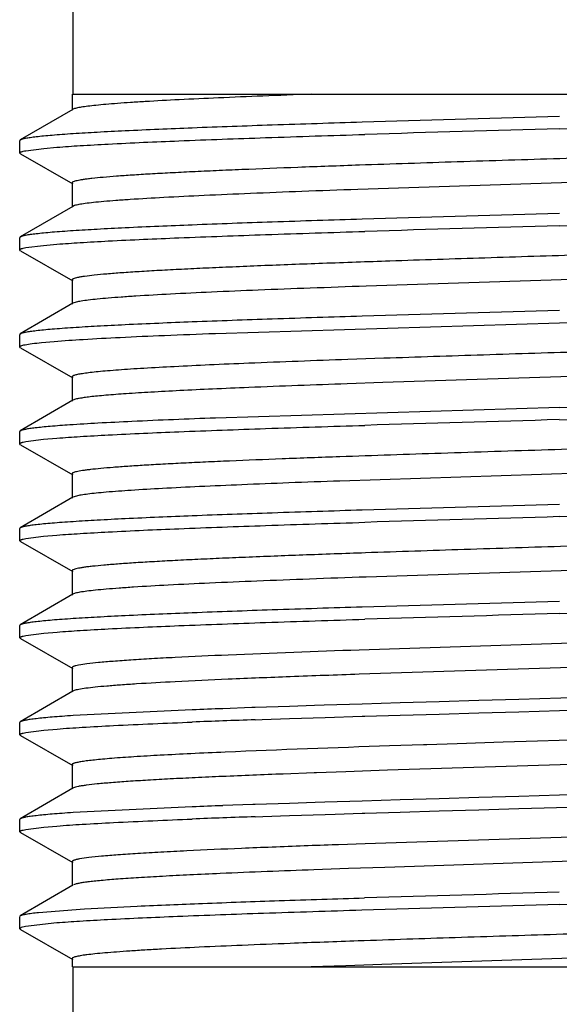
# Model space of a CAD drawing. Units: inches. Extents: x 0 to 11, y 0 to 8.5.
# Drawn here: x 5.2 to 5.4, y 6.4 to 6.7 of the extents above; entities that cross this region are included whole.
import ezdxf

# ---------------------------------------------------------------- set-up
doc = ezdxf.new("R2010")
doc.units = ezdxf.units.IN
doc.header["$LTSCALE"] = 0.605
doc.header["$MEASUREMENT"] = 0
doc.layers.get('0').update_dxf_attribs({"linetype": 'CONTINUOUS'})

msp = doc.modelspace()

# ---------------------------------------------------------------- linework, layer by layer
at = {"color": 7, "linetype": 'Continuous'}
for p, q in [((5.24912, 6.67222), (5.24912, 6.64222)), ((5.24887, 6.64222), (5.24887, 6.6381)), ((5.24912, 6.64222), (5.50782, 6.64222)), ((5.24905, 6.63831), (5.23553, 6.63042)), ((5.37462, 6.63647), (5.32375, 6.63499)), ((5.37462, 6.63331), (5.4254, 6.6348)), ((5.23553, 6.63042), (5.23537, 6.63022)), ((5.23537, 6.62706), (5.23537, 6.63022)), ((5.23692, 6.62766), (5.24156, 6.62825)), ((5.24156, 6.62825), (5.24499, 6.62855)), ((5.23554, 6.62686), (5.23537, 6.62706)), ((5.23554, 6.62686), (5.24906, 6.61913)), ((5.42078, 6.62084), (5.32265, 6.61765)), ((5.24887, 6.61935), (5.24887, 6.6131)), ((5.24905, 6.61331), (5.23553, 6.60542)), ((5.24952, 6.61351), (5.24905, 6.61331)), ((5.37462, 6.61147), (5.32375, 6.60999)), ((5.37462, 6.60831), (5.42549, 6.6098)), ((5.23553, 6.60542), (5.23537, 6.60522)), ((5.23537, 6.60206), (5.23537, 6.60522)), ((5.23692, 6.60266), (5.24155, 6.60325)), ((5.24155, 6.60325), (5.24499, 6.60355)), ((5.23554, 6.60186), (5.23537, 6.60206)), ((5.23554, 6.60186), (5.24906, 6.59413)), ((5.42402, 6.59596), (5.32478, 6.59273)), ((5.24887, 6.59435), (5.24887, 6.5881)), ((5.24905, 6.58831), (5.23553, 6.58042)), ((5.24993, 6.58862), (5.24905, 6.58831)), ((5.37462, 6.58647), (5.32374, 6.58499)), ((5.28586, 6.58056), (5.37462, 6.58331)), ((5.37462, 6.58331), (5.42549, 6.5848)), ((5.23553, 6.58042), (5.23537, 6.58022)), ((5.23537, 6.57706), (5.23537, 6.58022)), ((5.24101, 6.5782), (5.24429, 6.57849)), ((5.23554, 6.57686), (5.23537, 6.57706)), ((5.23554, 6.57686), (5.24906, 6.56913)), ((5.32934, 6.57413), (5.32003, 6.57381)), ((5.4245, 6.57097), (5.3291, 6.56788)), ((5.24887, 6.56935), (5.24887, 6.5631)), ((5.3291, 6.56788), (5.31985, 6.56756)), ((5.24905, 6.56331), (5.23553, 6.55542)), ((5.37462, 6.56147), (5.28586, 6.55872)), ((5.37462, 6.55831), (5.42549, 6.5598)), ((5.23553, 6.55542), (5.23537, 6.55522)), ((5.23537, 6.55206), (5.23537, 6.55522)), ((5.23554, 6.55186), (5.23537, 6.55206)), ((5.23692, 6.55266), (5.24155, 6.55325)), ((5.24155, 6.55325), (5.24499, 6.55355)), ((5.23554, 6.55186), (5.24906, 6.54413)), ((5.42449, 6.54597), (5.31797, 6.54249)), ((5.24887, 6.54435), (5.24887, 6.5381)), ((5.24905, 6.53831), (5.23553, 6.53042)), ((5.24999, 6.53863), (5.24905, 6.53831)), ((5.37462, 6.53647), (5.32375, 6.53499)), ((5.37462, 6.53331), (5.42549, 6.5348)), ((5.23553, 6.53042), (5.23537, 6.53022)), ((5.23537, 6.52706), (5.23537, 6.53022)), ((5.23554, 6.52686), (5.23537, 6.52706)), ((5.23554, 6.52686), (5.24906, 6.51913)), ((5.23692, 6.52766), (5.24155, 6.52825)), ((5.24155, 6.52825), (5.24499, 6.52855)), ((5.24887, 6.51935), (5.24887, 6.5131)), ((5.42391, 6.52095), (5.3248, 6.51773)), ((5.24905, 6.51331), (5.23553, 6.50542)), ((5.2497, 6.51356), (5.24905, 6.51331)), ((5.37462, 6.51147), (5.32375, 6.50999)), ((5.37462, 6.50831), (5.42549, 6.5098)), ((5.23553, 6.50542), (5.23537, 6.50522)), ((5.23537, 6.50206), (5.23537, 6.50522)), ((5.23554, 6.50186), (5.23537, 6.50206)), ((5.23554, 6.50186), (5.24906, 6.49413)), ((5.23692, 6.50266), (5.24156, 6.50325)), ((5.24156, 6.50325), (5.245, 6.50355)), ((5.43102, 6.50245), (5.32293, 6.49891)), ((5.24887, 6.49435), (5.24887, 6.4881)), ((5.42177, 6.49588), (5.32293, 6.49266)), ((5.24905, 6.48831), (5.23553, 6.48042)), ((5.24946, 6.48848), (5.24905, 6.48831)), ((5.36421, 6.48618), (5.35387, 6.48588)), ((5.38502, 6.48677), (5.36421, 6.48618)), ((5.2799, 6.4835), (5.24916, 6.48201)), ((5.29531, 6.48406), (5.28779, 6.4838)), ((5.29617, 6.48409), (5.29531, 6.48406)), ((5.30499, 6.48439), (5.29617, 6.48409)), ((5.31146, 6.4846), (5.30499, 6.48439)), ((5.31392, 6.48468), (5.31146, 6.4846)), ((5.32375, 6.48499), (5.31392, 6.48468)), ((5.33358, 6.48528), (5.32375, 6.48499)), ((5.34363, 6.48558), (5.33358, 6.48528)), ((5.35387, 6.48588), (5.34363, 6.48558)), ((5.37462, 6.48331), (5.40285, 6.48413)), ((5.29617, 6.48093), (5.2979, 6.48099)), ((5.2979, 6.48099), (5.30499, 6.48123)), ((5.30499, 6.48123), (5.3142, 6.48153)), ((5.3142, 6.48153), (5.32375, 6.48183)), ((5.32375, 6.48183), (5.32446, 6.48185)), ((5.32446, 6.48185), (5.33358, 6.48212)), ((5.33358, 6.48212), (5.34363, 6.48242)), ((5.34363, 6.48242), (5.35387, 6.48272)), ((5.35387, 6.48272), (5.36421, 6.48302)), ((5.36421, 6.48302), (5.37462, 6.48331)), ((5.23553, 6.48042), (5.23537, 6.48022)), ((5.23537, 6.47706), (5.23537, 6.48022)), ((5.24156, 6.47825), (5.245, 6.47855)), ((5.23554, 6.47686), (5.23537, 6.47706)), ((5.23554, 6.47686), (5.24906, 6.46913)), ((5.23692, 6.47766), (5.24156, 6.47825)), ((5.33957, 6.47448), (5.33083, 6.47418)), ((5.34039, 6.4745), (5.33957, 6.47448)), ((5.34827, 6.47476), (5.34039, 6.4745)), ((5.3601, 6.47514), (5.34827, 6.47476)), ((5.369, 6.47542), (5.3601, 6.47514)), ((5.38018, 6.47578), (5.369, 6.47542)), ((5.24887, 6.46935), (5.24887, 6.4631)), ((5.40012, 6.47016), (5.33029, 6.46792)), ((5.31138, 6.46725), (5.30339, 6.46695)), ((5.31197, 6.46727), (5.31138, 6.46725)), ((5.31956, 6.46755), (5.31197, 6.46727)), ((5.33029, 6.46792), (5.31956, 6.46755)), ((5.24905, 6.46331), (5.23553, 6.45542)), ((5.24929, 6.46342), (5.24905, 6.46331)), ((5.35387, 6.46088), (5.34363, 6.46058)), ((5.36421, 6.46118), (5.35387, 6.46088)), ((5.37462, 6.46147), (5.36421, 6.46118)), ((5.40285, 6.46229), (5.37462, 6.46147)), ((5.2799, 6.4585), (5.24916, 6.45701)), ((5.2955, 6.45907), (5.28779, 6.4588)), ((5.29617, 6.45909), (5.2955, 6.45907)), ((5.30499, 6.45939), (5.29617, 6.45909)), ((5.31164, 6.45961), (5.30499, 6.45939)), ((5.3141, 6.45969), (5.31164, 6.45961)), ((5.32375, 6.45999), (5.3141, 6.45969)), ((5.33358, 6.46028), (5.32375, 6.45999)), ((5.34363, 6.46058), (5.33358, 6.46028)), ((5.36421, 6.45802), (5.38502, 6.45861)), ((5.29617, 6.45593), (5.29808, 6.456)), ((5.29808, 6.456), (5.30499, 6.45623)), ((5.30499, 6.45623), (5.3142, 6.45653)), ((5.3142, 6.45653), (5.31676, 6.45661)), ((5.31676, 6.45661), (5.32375, 6.45683)), ((5.32375, 6.45683), (5.32446, 6.45685)), ((5.32446, 6.45685), (5.33358, 6.45712)), ((5.33358, 6.45712), (5.34363, 6.45742)), ((5.34363, 6.45742), (5.35387, 6.45772)), ((5.35387, 6.45772), (5.36421, 6.45802)), ((5.23553, 6.45542), (5.23537, 6.45522)), ((5.23537, 6.45206), (5.23537, 6.45522)), ((5.23692, 6.45266), (5.24156, 6.45325)), ((5.24156, 6.45325), (5.24499, 6.45355)), ((5.23554, 6.45186), (5.23537, 6.45206)), ((5.23554, 6.45186), (5.24906, 6.44413)), ((5.42466, 6.45223), (5.32455, 6.44897)), ((5.31761, 6.44873), (5.31704, 6.44871)), ((5.32455, 6.44897), (5.31761, 6.44873)), ((5.41882, 6.44578), (5.32956, 6.44289)), ((5.24887, 6.44435), (5.24887, 6.4381)), ((5.32956, 6.44289), (5.32025, 6.44257)), ((5.32025, 6.44257), (5.31129, 6.44225)), ((5.24905, 6.43831), (5.23553, 6.43042)), ((5.37462, 6.43331), (5.32369, 6.43182)), ((5.37462, 6.43331), (5.42549, 6.4348)), ((5.23537, 6.42706), (5.23537, 6.43022)), ((5.24024, 6.43128), (5.25213, 6.4322)), ((5.23689, 6.42765), (5.23574, 6.42735)), ((5.24493, 6.42855), (5.23689, 6.42765)), ((5.23574, 6.42735), (5.23537, 6.42706)), ((5.23537, 6.42706), (5.23554, 6.42686)), ((5.23554, 6.42686), (5.24906, 6.41913)), ((5.4245, 6.42097), (5.32881, 6.41787)), ((5.24887, 6.41935), (5.24887, 6.41722)), ((5.31953, 6.41754), (5.3106, 6.41722)), ((5.32881, 6.41787), (5.31953, 6.41754)), ((5.24912, 6.41722), (5.24912, 6.38722)), ((5.24912, 6.41722), (5.51277, 6.41722))]:
    msp.add_line(p, q, dxfattribs=at)
for centre, radius, start, end in [((5.96299, -14.35412), 20.99568, 91.605852, 91.742794), ((5.96299, -14.37915), 20.9957, 91.605851, 91.742793), ((5.48413, 1.8787), 4.69798, 92.00167, 92.31374), ((5.48357, 1.88709), 4.68333, 92.00329, 92.31416), ((4.78394, 27.6281), 21.07491, 271.606068, 271.742071), ((5.96299, -14.42911), 20.99567, 91.60585, 91.742792), ((5.96299, -14.45413), 20.99568, 91.605852, 91.742794), ((5.96299, -14.47916), 20.99572, 91.605851, 91.742792), ((5.4783, 1.98032), 4.52126, 91.96925, 92.39704), ((5.36493, 4.73281), 1.76644, 92.45722, 92.90323), ((5.36493, 4.72656), 1.76644, 92.45722, 92.90323), ((5.42932, 3.21123), 3.28314, 92.16731, 92.44612), ((5.52242, 0.73327), 5.76285, 91.983733, 92.160517), ((5.4093, 3.15675), 3.32926, 92.09158, 92.22751), ((5.44033, 2.30419), 4.17923, 91.97677, 92.09173), ((5.4037, 3.30227), 3.18048, 92.08839, 92.23068), ((5.47958, 1.93992), 4.53671, 91.87892, 92.41526), ((5.37059, 4.57099), 1.89714, 92.50495, 92.71761), ((5.42153, 3.38056), 3.08865, 92.19204, 92.48378), ((5.4093, 3.13173), 3.32928, 92.09157, 92.2275), ((5.40369, 3.27731), 3.18044, 92.0884, 92.23069), ((5.44033, 2.27923), 4.17919, 91.97678, 92.09174), ((5.42391, 3.29466), 3.15584, 92.24127, 92.38442), ((5.49006, 1.57756), 4.87422, 92.03427, 92.22897), ((5.37784, 4.3973), 2.05224, 92.38022, 92.77532), ((5.44071, 2.88657), 3.55804, 92.08458, 92.47433), ((5.96132, -14.49346), 20.93815, 91.605689, 91.743308), ((5.52217, 0.67125), 5.75611, 91.985659, 92.160791)]:
    msp.add_arc(centre, radius, start, end, dxfattribs=at)
for points, knots in [([(5.3106, 6.64222), (5.30643, 6.64207), (5.29845, 6.64177), (5.28708, 6.64129), (5.27698, 6.64082), (5.26942, 6.64042), (5.26412, 6.64008), (5.26073, 6.63985), (5.25775, 6.63961), (5.25519, 6.63937), (5.25307, 6.63914), (5.25139, 6.63891), (5.25026, 6.6387), (5.24959, 6.63853), (5.24932, 6.63844), (5.24921, 6.6384)], [0, 0, 0, 0, 0.203462, 0.389311, 0.554386, 0.696399, 0.758123, 0.813375, 0.861967, 0.903713, 0.938449, 0.966092, 0.986598, 0.994179, 1, 1, 1, 1]), ([(5.32375, 6.63499), (5.31601, 6.63475), (5.30139, 6.63429), (5.281, 6.63356), (5.26594, 6.63293), (5.25569, 6.63241), (5.25122, 6.63215), (5.24916, 6.63201)], [0, 0, 0, 0, 0.311071, 0.587613, 0.819938, 0.916929, 1, 1, 1, 1]), ([(5.24916, 6.63201), (5.2482, 6.63195), (5.2464, 6.63182), (5.24386, 6.63163), (5.24165, 6.63143), (5.23977, 6.63123), (5.23822, 6.63104), (5.23702, 6.63085), (5.23623, 6.63068), (5.23577, 6.63053), (5.2356, 6.63046), (5.23553, 6.63042)], [0, 0, 0, 0, 0.208658, 0.394065, 0.555821, 0.693539, 0.806858, 0.895596, 0.959807, 0.982837, 1, 1, 1, 1]), ([(5.24499, 6.62855), (5.24698, 6.62871), (5.25139, 6.629), (5.26186, 6.62959), (5.27782, 6.63028), (5.2999, 6.63108), (5.31591, 6.63159), (5.32446, 6.63185)], [0, 0, 0, 0, 0.075012, 0.16666, 0.395747, 0.677551, 1, 1, 1, 1]), ([(5.49481, 6.63066), (5.49328, 6.6305), (5.48979, 6.63019), (5.48393, 6.62978), (5.47685, 6.62937), (5.46519, 6.62878), (5.44826, 6.62807), (5.42567, 6.62725), (5.40079, 6.62643), (5.37474, 6.6256), (5.34868, 6.62478), (5.33144, 6.62421), (5.32302, 6.62392)], [0, 0, 0, 0, 0.02678, 0.061065, 0.102499, 0.150613, 0.264678, 0.398175, 0.545145, 0.699024, 0.852935, 1, 1, 1, 1]), ([(5.23537, 6.62706), (5.23537, 6.62712), (5.23545, 6.62721), (5.2356, 6.62729), (5.23577, 6.62737), (5.23599, 6.62744), (5.23638, 6.62755), (5.2367, 6.62761), (5.23692, 6.62766)], [0, 0, 0, 0, 0.103996, 0.187456, 0.296166, 0.431323, 0.593507, 1, 1, 1, 1]), ([(5.32302, 6.62392), (5.31773, 6.62373), (5.30761, 6.62337), (5.29528, 6.62289), (5.28619, 6.6225), (5.28003, 6.62222), (5.27436, 6.62193), (5.2692, 6.62165), (5.26458, 6.62137), (5.26053, 6.62108), (5.25707, 6.6208), (5.25456, 6.62056), (5.25286, 6.62036), (5.25182, 6.62022), (5.25094, 6.62008), (5.25021, 6.61994), (5.24964, 6.6198), (5.24927, 6.61968), (5.24906, 6.61957), (5.24894, 6.61949), (5.24887, 6.6194), (5.24887, 6.61935)], [0, 0, 0, 0, 0.213273, 0.40794, 0.497021, 0.579999, 0.656433, 0.725922, 0.788136, 0.842759, 0.889487, 0.928114, 0.944338, 0.958475, 0.97051, 0.980431, 0.988251, 0.994002, 0.99613, 0.997794, 1, 1, 1, 1]), ([(5.32265, 6.61765), (5.31783, 6.61749), (5.30858, 6.61716), (5.29534, 6.61664), (5.28345, 6.61613), (5.2731, 6.61563), (5.26553, 6.61518), (5.26037, 6.61482), (5.25722, 6.61456), (5.25456, 6.61431), (5.25242, 6.61406), (5.25079, 6.61381), (5.24988, 6.61362), (5.24952, 6.61351)], [0, 0, 0, 0, 0.197171, 0.378984, 0.542359, 0.684548, 0.803132, 0.852945, 0.896161, 0.93258, 0.962073, 0.98456, 1, 1, 1, 1]), ([(5.32375, 6.60999), (5.31601, 6.60975), (5.30139, 6.60929), (5.281, 6.60856), (5.26594, 6.60793), (5.25569, 6.60741), (5.25122, 6.60715), (5.24916, 6.60701)], [0, 0, 0, 0, 0.311072, 0.587613, 0.819938, 0.916929, 1, 1, 1, 1]), ([(5.24916, 6.60701), (5.2482, 6.60695), (5.2464, 6.60682), (5.24386, 6.60663), (5.24165, 6.60643), (5.23977, 6.60623), (5.23822, 6.60604), (5.23702, 6.60585), (5.23623, 6.60568), (5.23577, 6.60553), (5.2356, 6.60546), (5.23553, 6.60542)], [0, 0, 0, 0, 0.208658, 0.394065, 0.555821, 0.693539, 0.806858, 0.895595, 0.959807, 0.982837, 1, 1, 1, 1]), ([(5.24499, 6.60355), (5.24698, 6.60371), (5.25138, 6.604), (5.26186, 6.60459), (5.27782, 6.60528), (5.2999, 6.60608), (5.31591, 6.60659), (5.32446, 6.60685)], [0, 0, 0, 0, 0.07501, 0.166655, 0.395742, 0.677548, 1, 1, 1, 1]), ([(5.49431, 6.60561), (5.49282, 6.60546), (5.48943, 6.60516), (5.48379, 6.60477), (5.47703, 6.60438), (5.46602, 6.60382), (5.45007, 6.60314), (5.4288, 6.60236), (5.40534, 6.60157), (5.38062, 6.60079), (5.35567, 6.6), (5.33906, 6.59946), (5.33089, 6.59919)], [0, 0, 0, 0, 0.027576, 0.062284, 0.103795, 0.151688, 0.264619, 0.396512, 0.542027, 0.695266, 0.850016, 1, 1, 1, 1]), ([(5.23537, 6.60206), (5.23537, 6.60212), (5.23545, 6.60221), (5.2356, 6.60229), (5.23577, 6.60237), (5.23599, 6.60244), (5.23638, 6.60255), (5.2367, 6.60261), (5.23692, 6.60266)], [0, 0, 0, 0, 0.104003, 0.187464, 0.296174, 0.431329, 0.593512, 1, 1, 1, 1]), ([(5.33089, 6.59919), (5.32511, 6.59899), (5.31401, 6.59861), (5.30048, 6.5981), (5.29045, 6.59768), (5.28362, 6.59738), (5.27733, 6.59708), (5.27159, 6.59678), (5.26644, 6.59648), (5.26192, 6.59619), (5.25805, 6.59589), (5.25486, 6.59559), (5.25262, 6.59533), (5.25119, 6.59512), (5.25037, 6.59497), (5.24974, 6.59482), (5.24932, 6.5947), (5.24908, 6.59458), (5.24895, 6.5945), (5.24887, 6.59441), (5.24887, 6.59435)], [0, 0, 0, 0, 0.210784, 0.404492, 0.493521, 0.576646, 0.653401, 0.723323, 0.786016, 0.841143, 0.888372, 0.927434, 0.95815, 0.97033, 0.980371, 0.988273, 0.994068, 0.996202, 0.997857, 1, 1, 1, 1]), ([(5.32478, 6.59273), (5.31997, 6.59256), (5.31068, 6.59223), (5.29737, 6.59173), (5.28535, 6.59122), (5.27481, 6.59072), (5.26705, 6.59028), (5.2617, 6.58992), (5.25839, 6.58966), (5.25557, 6.58941), (5.25323, 6.58916), (5.25141, 6.58891), (5.25036, 6.58872), (5.24993, 6.58862)], [0, 0, 0, 0, 0.192859, 0.371452, 0.5328, 0.674242, 0.793408, 0.844021, 0.888373, 0.926264, 0.957558, 0.98216, 1, 1, 1, 1]), ([(5.32374, 6.58499), (5.31601, 6.58475), (5.30139, 6.58428), (5.281, 6.58356), (5.26594, 6.58293), (5.25569, 6.58241), (5.25122, 6.58215), (5.24916, 6.58201)], [0, 0, 0, 0, 0.311075, 0.587618, 0.819942, 0.916931, 1, 1, 1, 1]), ([(5.24916, 6.58201), (5.2482, 6.58195), (5.2464, 6.58182), (5.24386, 6.58163), (5.24165, 6.58143), (5.23977, 6.58123), (5.23822, 6.58104), (5.23702, 6.58085), (5.23623, 6.58068), (5.23577, 6.58053), (5.2356, 6.58046), (5.23553, 6.58042)], [0, 0, 0, 0, 0.208657, 0.394063, 0.555819, 0.693537, 0.806856, 0.895594, 0.959806, 0.982837, 1, 1, 1, 1]), ([(5.24429, 6.57849), (5.24677, 6.5787), (5.25242, 6.57907), (5.2619, 6.57958), (5.27327, 6.58008), (5.28147, 6.5804), (5.28586, 6.58056)], [0, 0, 0, 0, 0.179443, 0.408609, 0.683872, 1, 1, 1, 1]), ([(5.49664, 6.58088), (5.49535, 6.58071), (5.49231, 6.5804), (5.48711, 6.57999), (5.48064, 6.57958), (5.47299, 6.57916), (5.46424, 6.57875), (5.45065, 6.57817), (5.43174, 6.57746), (5.40735, 6.57664), (5.38149, 6.57582), (5.35532, 6.57499), (5.3379, 6.57442), (5.32934, 6.57413)], [0, 0, 0, 0, 0.023397, 0.05468, 0.093495, 0.139435, 0.191971, 0.25053, 0.38302, 0.530992, 0.687836, 0.846545, 1, 1, 1, 1]), ([(5.23537, 6.57706), (5.23537, 6.57712), (5.23544, 6.57721), (5.23558, 6.57728), (5.23581, 6.57739), (5.23622, 6.57751), (5.23716, 6.57772), (5.23877, 6.57796), (5.24019, 6.57812), (5.24101, 6.5782)], [0, 0, 0, 0, 0.028738, 0.051336, 0.080613, 0.16038, 0.269287, 0.575631, 1, 1, 1, 1]), ([(5.29446, 6.57285), (5.29108, 6.57271), (5.28468, 6.57244), (5.27566, 6.572), (5.26887, 6.57163), (5.26406, 6.57133), (5.26095, 6.57111), (5.25818, 6.5709), (5.25577, 6.57068), (5.25371, 6.57046), (5.25222, 6.57028), (5.25122, 6.57012), (5.2506, 6.57001), (5.25008, 6.56991), (5.24965, 6.5698), (5.24932, 6.56969), (5.24908, 6.56959), (5.24892, 6.56948), (5.24887, 6.56939), (5.24887, 6.56935)], [0, 0, 0, 0, 0.221185, 0.419032, 0.590642, 0.665948, 0.73398, 0.794533, 0.847429, 0.892543, 0.929762, 0.945381, 0.958992, 0.97059, 0.980182, 0.987795, 0.993486, 0.9974, 1, 1, 1, 1]), ([(5.29446, 6.5666), (5.29134, 6.56647), (5.28541, 6.56622), (5.27699, 6.56582), (5.26956, 6.56542), (5.2632, 6.56503), (5.25861, 6.56469), (5.25552, 6.5644), (5.25365, 6.56421), (5.25209, 6.56401), (5.25084, 6.56381), (5.2499, 6.56362), (5.24939, 6.56347), (5.24919, 6.56338)], [0, 0, 0, 0, 0.206, 0.392326, 0.55666, 0.697258, 0.812828, 0.860859, 0.90225, 0.936913, 0.964772, 0.985779, 1, 1, 1, 1]), ([(5.28586, 6.55872), (5.27868, 6.55846), (5.26859, 6.55806), (5.25606, 6.55743), (5.25071, 6.55712), (5.24828, 6.55695)], [0, 0, 0, 0, 0.572356, 0.805794, 1, 1, 1, 1]), ([(5.24828, 6.55695), (5.2466, 6.55684), (5.24423, 6.55666), (5.24127, 6.55639), (5.23951, 6.5562), (5.23806, 6.55602), (5.23693, 6.55583), (5.23619, 6.55567), (5.23576, 6.55553), (5.2356, 6.55546), (5.23553, 6.55542)], [0, 0, 0, 0, 0.393047, 0.554501, 0.692085, 0.805459, 0.894439, 0.959107, 0.982456, 1, 1, 1, 1]), ([(5.24499, 6.55355), (5.24698, 6.55371), (5.25139, 6.554), (5.26186, 6.55459), (5.27782, 6.55528), (5.2999, 6.55608), (5.31591, 6.55659), (5.32446, 6.55685)], [0, 0, 0, 0, 0.075011, 0.166658, 0.395745, 0.677549, 1, 1, 1, 1]), ([(5.49612, 6.55581), (5.49467, 6.55563), (5.4913, 6.55531), (5.48553, 6.55488), (5.4784, 6.55445), (5.46999, 6.55402), (5.46041, 6.55358), (5.44563, 6.55297), (5.42521, 6.55223), (5.3991, 6.55137), (5.37178, 6.55051), (5.3446, 6.54965), (5.32668, 6.54905), (5.31797, 6.54874)], [0, 0, 0, 0, 0.024474, 0.057024, 0.097248, 0.144674, 0.198705, 0.258694, 0.393501, 0.54248, 0.698319, 0.853363, 1, 1, 1, 1]), ([(5.23537, 6.55206), (5.23537, 6.55212), (5.23545, 6.55221), (5.2356, 6.55229), (5.23577, 6.55237), (5.23599, 6.55244), (5.23638, 6.55255), (5.2367, 6.55261), (5.23692, 6.55266)], [0, 0, 0, 0, 0.104, 0.187461, 0.296171, 0.431327, 0.59351, 1, 1, 1, 1]), ([(5.31797, 6.54874), (5.313, 6.54856), (5.30352, 6.54822), (5.29199, 6.54775), (5.2835, 6.54738), (5.27776, 6.5471), (5.27249, 6.54683), (5.2677, 6.54656), (5.26342, 6.54629), (5.25966, 6.54602), (5.25646, 6.54575), (5.25413, 6.54551), (5.25256, 6.54532), (5.2516, 6.54518), (5.25078, 6.54505), (5.25011, 6.54491), (5.24958, 6.54478), (5.24924, 6.54466), (5.24904, 6.54456), (5.24893, 6.54449), (5.24887, 6.5444), (5.24887, 6.54435)], [0, 0, 0, 0, 0.214812, 0.41007, 0.499177, 0.58205, 0.658289, 0.727513, 0.789419, 0.843727, 0.89016, 0.92851, 0.944611, 0.958643, 0.970594, 0.980455, 0.98823, 0.993955, 0.99608, 0.997749, 1, 1, 1, 1]), ([(5.31797, 6.54249), (5.31359, 6.54233), (5.30515, 6.54203), (5.29308, 6.54155), (5.2822, 6.54107), (5.27268, 6.5406), (5.26465, 6.54013), (5.25895, 6.53972), (5.25523, 6.53938), (5.25309, 6.53914), (5.25139, 6.53891), (5.25041, 6.53873), (5.24999, 6.53863)], [0, 0, 0, 0, 0.193276, 0.37155, 0.532173, 0.672844, 0.791463, 0.886367, 0.924464, 0.956156, 0.981356, 1, 1, 1, 1]), ([(5.32375, 6.53499), (5.31601, 6.53475), (5.30139, 6.53429), (5.281, 6.53356), (5.26594, 6.53293), (5.25569, 6.53241), (5.25122, 6.53215), (5.24916, 6.53201)], [0, 0, 0, 0, 0.311073, 0.587615, 0.81994, 0.91693, 1, 1, 1, 1]), ([(5.24916, 6.53201), (5.2482, 6.53195), (5.2464, 6.53182), (5.24386, 6.53163), (5.24165, 6.53143), (5.23977, 6.53123), (5.23822, 6.53104), (5.23702, 6.53085), (5.23623, 6.53068), (5.23577, 6.53053), (5.2356, 6.53046), (5.23553, 6.53042)], [0, 0, 0, 0, 0.208658, 0.394064, 0.55582, 0.693538, 0.806857, 0.895595, 0.959806, 0.982837, 1, 1, 1, 1]), ([(5.24499, 6.52855), (5.24698, 6.52871), (5.25139, 6.529), (5.26186, 6.52959), (5.27782, 6.53028), (5.2999, 6.53108), (5.31591, 6.53159), (5.32446, 6.53185)], [0, 0, 0, 0, 0.075012, 0.166659, 0.395746, 0.677551, 1, 1, 1, 1]), ([(5.49549, 6.53074), (5.49404, 6.53057), (5.4907, 6.53026), (5.48505, 6.52985), (5.47814, 6.52944), (5.46669, 6.52885), (5.44995, 6.52813), (5.4275, 6.52731), (5.40268, 6.52649), (5.37659, 6.52566), (5.35041, 6.52483), (5.33306, 6.52426), (5.32457, 6.52397)], [0, 0, 0, 0, 0.025601, 0.058874, 0.099434, 0.146852, 0.260018, 0.3933, 0.540706, 0.695609, 0.851038, 1, 1, 1, 1]), ([(5.23537, 6.52706), (5.23537, 6.52712), (5.23545, 6.52721), (5.2356, 6.52729), (5.23577, 6.52737), (5.23599, 6.52744), (5.23638, 6.52755), (5.2367, 6.52761), (5.23692, 6.52766)], [0, 0, 0, 0, 0.104002, 0.187463, 0.296173, 0.431328, 0.593511, 1, 1, 1, 1]), ([(5.32457, 6.52397), (5.31919, 6.52378), (5.30887, 6.52342), (5.29631, 6.52293), (5.28703, 6.52254), (5.28074, 6.52225), (5.27494, 6.52196), (5.26967, 6.52168), (5.26495, 6.52139), (5.26081, 6.5211), (5.25726, 6.52082), (5.2547, 6.52057), (5.25296, 6.52037), (5.25189, 6.52023), (5.25098, 6.52008), (5.25024, 6.51994), (5.24966, 6.5198), (5.24928, 6.51968), (5.24906, 6.51957), (5.24894, 6.51949), (5.24887, 6.5194), (5.24887, 6.51935)], [0, 0, 0, 0, 0.212792, 0.407276, 0.49635, 0.579346, 0.655845, 0.72543, 0.787728, 0.842441, 0.889283, 0.927991, 0.944243, 0.958407, 0.970471, 0.980424, 0.988268, 0.994027, 0.996153, 0.997811, 1, 1, 1, 1]), ([(5.3248, 6.51773), (5.31991, 6.51756), (5.31051, 6.51723), (5.29704, 6.51671), (5.28489, 6.5162), (5.27429, 6.51569), (5.26649, 6.51524), (5.26116, 6.51488), (5.25788, 6.51462), (5.2551, 6.51437), (5.25284, 6.51411), (5.25109, 6.51386), (5.2501, 6.51367), (5.2497, 6.51356)], [0, 0, 0, 0, 0.194891, 0.375108, 0.537566, 0.679502, 0.798476, 0.848717, 0.892508, 0.929646, 0.959995, 0.983466, 1, 1, 1, 1]), ([(5.32375, 6.50999), (5.31601, 6.50975), (5.30139, 6.50929), (5.281, 6.50856), (5.26594, 6.50793), (5.25569, 6.50741), (5.25122, 6.50715), (5.24916, 6.50701)], [0, 0, 0, 0, 0.311072, 0.587613, 0.819939, 0.916929, 1, 1, 1, 1]), ([(5.24916, 6.50701), (5.2482, 6.50695), (5.2464, 6.50682), (5.24386, 6.50663), (5.24165, 6.50643), (5.23977, 6.50623), (5.23822, 6.50604), (5.23702, 6.50585), (5.23623, 6.50568), (5.23577, 6.50553), (5.2356, 6.50546), (5.23553, 6.50542)], [0, 0, 0, 0, 0.208658, 0.394065, 0.555821, 0.693539, 0.806858, 0.895595, 0.959807, 0.982837, 1, 1, 1, 1]), ([(5.245, 6.50355), (5.24698, 6.50371), (5.25139, 6.504), (5.26186, 6.50459), (5.27782, 6.50528), (5.2999, 6.50608), (5.31591, 6.50659), (5.32446, 6.50685)], [0, 0, 0, 0, 0.075013, 0.166661, 0.395748, 0.677552, 1, 1, 1, 1]), ([(5.23537, 6.50206), (5.23537, 6.50212), (5.23545, 6.50221), (5.2356, 6.50229), (5.23577, 6.50237), (5.23599, 6.50244), (5.23638, 6.50255), (5.2367, 6.50261), (5.23692, 6.50266)], [0, 0, 0, 0, 0.103998, 0.187458, 0.296168, 0.431324, 0.593508, 1, 1, 1, 1]), ([(5.27546, 6.49698), (5.27344, 6.49688), (5.26965, 6.49668), (5.26432, 6.49635), (5.25975, 6.49603), (5.25597, 6.49571), (5.253, 6.49539), (5.25104, 6.49511), (5.24998, 6.49489), (5.24956, 6.49477), (5.24931, 6.49469), (5.24912, 6.49461), (5.24896, 6.49452), (5.24887, 6.49441), (5.24887, 6.49435)], [0, 0, 0, 0, 0.225889, 0.424922, 0.595847, 0.737511, 0.848917, 0.92953, 0.958205, 0.969641, 0.979163, 0.986812, 0.99268, 1, 1, 1, 1]), ([(5.27546, 6.49073), (5.27216, 6.49056), (5.26747, 6.49031), (5.26159, 6.48991), (5.25802, 6.48963), (5.25502, 6.48936), (5.25262, 6.48909), (5.251, 6.48885), (5.25001, 6.48864), (5.24962, 6.48854), (5.24946, 6.48848)], [0, 0, 0, 0, 0.379827, 0.538961, 0.676555, 0.791881, 0.884399, 0.953814, 0.979807, 1, 1, 1, 1]), ([(5.24916, 6.48201), (5.2482, 6.48195), (5.2464, 6.48182), (5.24386, 6.48163), (5.24165, 6.48143), (5.23977, 6.48123), (5.23822, 6.48104), (5.23702, 6.48085), (5.23623, 6.48068), (5.23577, 6.48053), (5.2356, 6.48046), (5.23553, 6.48042)], [0, 0, 0, 0, 0.208659, 0.394065, 0.555821, 0.69354, 0.806859, 0.895596, 0.959807, 0.982837, 1, 1, 1, 1]), ([(5.245, 6.47855), (5.24716, 6.47872), (5.25202, 6.47904), (5.26365, 6.47968), (5.27312, 6.48007), (5.2799, 6.48034)], [0, 0, 0, 0, 0.186695, 0.417613, 1, 1, 1, 1]), ([(5.23537, 6.47706), (5.23537, 6.47712), (5.23545, 6.47721), (5.2356, 6.47729), (5.23577, 6.47737), (5.23599, 6.47744), (5.23638, 6.47755), (5.2367, 6.47761), (5.23692, 6.47766)], [0, 0, 0, 0, 0.103995, 0.187455, 0.296165, 0.431321, 0.593506, 1, 1, 1, 1]), ([(5.28839, 6.47259), (5.28544, 6.47246), (5.27986, 6.47221), (5.27201, 6.47181), (5.26522, 6.47141), (5.26026, 6.47107), (5.25688, 6.47078), (5.2548, 6.47058), (5.25303, 6.47038), (5.25157, 6.47018), (5.25056, 6.47001), (5.24991, 6.46987), (5.24954, 6.46977), (5.24925, 6.46967), (5.24902, 6.46956), (5.24887, 6.46944), (5.24887, 6.46935)], [0, 0, 0, 0, 0.222955, 0.421186, 0.592585, 0.735432, 0.795698, 0.848291, 0.893093, 0.930032, 0.959053, 0.970589, 0.980149, 0.987755, 0.99347, 1, 1, 1, 1]), ([(5.28064, 6.46599), (5.2785, 6.46589), (5.27443, 6.46569), (5.26867, 6.46537), (5.2636, 6.46505), (5.25925, 6.46474), (5.25565, 6.46442), (5.25313, 6.46415), (5.2515, 6.46392), (5.25058, 6.46376), (5.24986, 6.46361), (5.24945, 6.46349), (5.24929, 6.46342)], [0, 0, 0, 0, 0.204268, 0.387867, 0.549545, 0.688344, 0.803386, 0.893894, 0.929815, 0.959472, 0.982854, 1, 1, 1, 1]), ([(5.24916, 6.45701), (5.2482, 6.45695), (5.2464, 6.45682), (5.24386, 6.45663), (5.24165, 6.45643), (5.23977, 6.45623), (5.23822, 6.45604), (5.23702, 6.45585), (5.23623, 6.45568), (5.23577, 6.45553), (5.2356, 6.45546), (5.23553, 6.45542)], [0, 0, 0, 0, 0.208659, 0.394065, 0.555822, 0.69354, 0.806859, 0.895596, 0.959807, 0.982837, 1, 1, 1, 1]), ([(5.24499, 6.45355), (5.24716, 6.45372), (5.25202, 6.45404), (5.26365, 6.45468), (5.27312, 6.45507), (5.2799, 6.45534)], [0, 0, 0, 0, 0.186693, 0.417611, 1, 1, 1, 1]), ([(5.23537, 6.45206), (5.23537, 6.45212), (5.23545, 6.45221), (5.2356, 6.45229), (5.23577, 6.45237), (5.23599, 6.45244), (5.23638, 6.45255), (5.2367, 6.45261), (5.23692, 6.45266)], [0, 0, 0, 0, 0.103997, 0.187456, 0.296166, 0.431323, 0.593507, 1, 1, 1, 1]), ([(5.27848, 6.44714), (5.27623, 6.44703), (5.27202, 6.44681), (5.2661, 6.44647), (5.26101, 6.44612), (5.2568, 6.44578), (5.25348, 6.44545), (5.2513, 6.44515), (5.25012, 6.44492), (5.24964, 6.44479), (5.24937, 6.44471), (5.24915, 6.44462), (5.24898, 6.44453), (5.24887, 6.44442), (5.24887, 6.44435)], [0, 0, 0, 0, 0.22527, 0.424149, 0.595224, 0.737166, 0.848906, 0.929792, 0.958523, 0.969961, 0.979471, 0.987093, 0.99291, 1, 1, 1, 1]), ([(5.2871, 6.44129), (5.2845, 6.44117), (5.27954, 6.44094), (5.27253, 6.44059), (5.26635, 6.44023), (5.26106, 6.43988), (5.25723, 6.43957), (5.25465, 6.43931), (5.25307, 6.43914), (5.25175, 6.43896), (5.25068, 6.43878), (5.24986, 6.43861), (5.2494, 6.43848), (5.24922, 6.4384)], [0, 0, 0, 0, 0.205833, 0.391108, 0.554281, 0.693999, 0.80921, 0.857311, 0.898938, 0.934042, 0.962586, 0.984556, 1, 1, 1, 1]), ([(5.25213, 6.4322), (5.25663, 6.43247), (5.26678, 6.43297), (5.28352, 6.43365), (5.30308, 6.43434), (5.31701, 6.43478), (5.32435, 6.435)], [0, 0, 0, 0, 0.187409, 0.421591, 0.695311, 1, 1, 1, 1]), ([(5.23553, 6.43042), (5.23561, 6.43046), (5.2358, 6.43054), (5.23631, 6.4307), (5.23721, 6.43088), (5.23859, 6.43109), (5.23965, 6.43122), (5.24024, 6.43128)], [0, 0, 0, 0, 0.0539, 0.127529, 0.335861, 0.626738, 1, 1, 1, 1]), ([(5.32369, 6.43182), (5.31522, 6.43156), (5.29934, 6.43106), (5.27746, 6.43027), (5.26164, 6.42957), (5.25126, 6.429), (5.24689, 6.4287), (5.24493, 6.42855)], [0, 0, 0, 0, 0.322629, 0.604407, 0.833397, 0.925006, 1, 1, 1, 1]), ([(5.49411, 6.43059), (5.49253, 6.43043), (5.48893, 6.43012), (5.48293, 6.42972), (5.47574, 6.42931), (5.464, 6.42872), (5.44705, 6.42802), (5.4245, 6.42721), (5.39977, 6.42639), (5.37394, 6.42558), (5.34813, 6.42476), (5.33106, 6.4242), (5.32273, 6.42391)], [0, 0, 0, 0, 0.027868, 0.063067, 0.105235, 0.153903, 0.268557, 0.402011, 0.548416, 0.701353, 0.854115, 1, 1, 1, 1]), ([(5.30514, 6.42327), (5.30103, 6.42311), (5.2932, 6.42281), (5.28215, 6.42232), (5.27378, 6.42191), (5.26783, 6.42157), (5.26397, 6.42132), (5.26052, 6.42108), (5.2575, 6.42084), (5.25493, 6.4206), (5.25307, 6.42039), (5.25182, 6.42022), (5.25104, 6.42009), (5.25039, 6.41997), (5.24986, 6.41985), (5.24944, 6.41973), (5.24916, 6.41963), (5.24901, 6.41954), (5.24891, 6.41947), (5.24887, 6.41939), (5.24887, 6.41935)], [0, 0, 0, 0, 0.218539, 0.415169, 0.586934, 0.662656, 0.731239, 0.792415, 0.845935, 0.891626, 0.929342, 0.945169, 0.958954, 0.970689, 0.980382, 0.988051, 0.993741, 0.99588, 0.997587, 1, 1, 1, 1])]:
    msp.add_open_spline(points, degree=3, knots=knots, dxfattribs=at)

doc.saveas('drawing.dxf')
